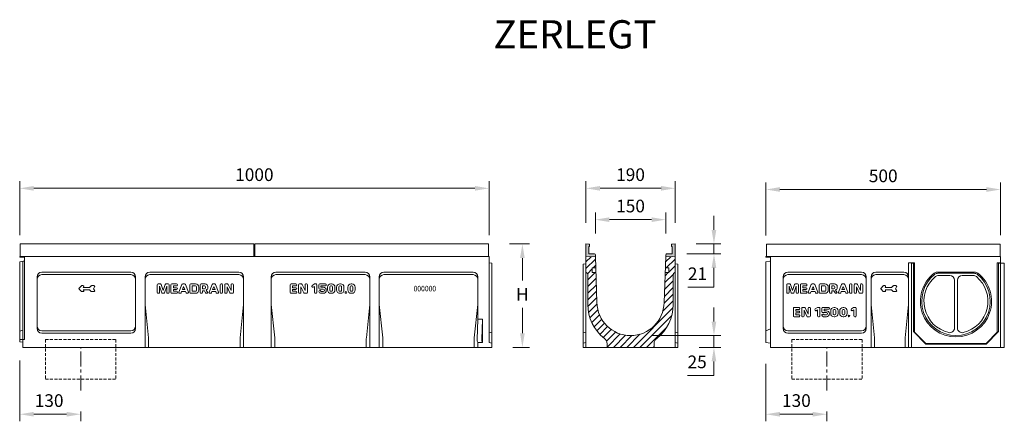
# Model space of a CAD drawing. Units: millimetres. Extents: x -4829 to 37475, y -7727 to 2201.
# Drawn here: x 32173 to 34271, y -7413 to -6558 of the extents above; entities that cross this region are included whole.
import ezdxf

# ---------------------------------------------------------------- set-up
doc = ezdxf.new("R2010")
doc.units = ezdxf.units.MM
doc.linetypes.add('CENTER', pattern=[50.8, 31.75, -6.35, 6.35, -6.35])
doc.linetypes.add('HIDDEN', pattern=[9.525, 6.35, -3.175])
doc.layers.add('Bemassung1', color=50, linetype='Continuous')
for name, color, linetype, lineweight in [('BEMS', 140, 'Continuous', 15), ('Mittellinie', 2, 'CENTER', 25), ('SICHTBAR', 7, 'Continuous', 0), ('Verdeckte Kante', 3, 'HIDDEN', 13)]:
    doc.layers.add(name, color=color, linetype=linetype, lineweight=lineweight)
doc.styles.add('Arial', font='arial.ttf')
doc.styles.add('Verdana', font='verdana.ttf')

msp = doc.modelspace()

# ---------------------------------------------------------------- hatches: boundary and pattern name
at = {"layer": 'SICHTBAR', "lineweight": 0}
for points in [[(33397.3, -7056.36), (33386.25, -7056.36, -0.4142136), (33385.25, -7055.36), (33385.25, -7041.96, -0.3851704), (33386.15, -7040.97, 0.3851704), (33387.05, -7039.97), (33387.05, -7036.96, 0.3888787), (33386.14, -7035.96), (33379.25, -7035.36), (33379.25, -7061.6), (33390.75, -7062.61), (33399.25, -7061.86), (33399.25, -7058.36, 0.4070792)], [(33569.25, -7035.36), (33562.37, -7035.96, 0.3888787), (33561.45, -7036.96), (33561.45, -7039.97, 0.3851704), (33562.35, -7040.97, -0.3851704), (33563.25, -7041.96), (33563.25, -7055.36, -0.4142136), (33562.25, -7056.36), (33551.21, -7056.36, 0.4070792), (33549.25, -7058.36), (33549.25, -7061.86), (33557.75, -7062.61), (33569.25, -7061.6)]]:
    msp.add_hatch(color=7, dxfattribs=at).paths.add_polyline_path(points)

# ---------------------------------------------------------------- linework, layer by layer
at = {"color": 7, "lineweight": 0}
for p, q in [((32810.26, -7129.65), (32810.26, -7122.15)), ((32812.05, -7120.36), (32824.19, -7120.36)), ((32812.05, -7131.43), (32819.55, -7131.43)), ((32814.55, -7124.29), (32824.19, -7124.29)), ((32814.55, -7127.51), (32814.55, -7124.29)), ((32814.55, -7127.51), (32814.55, -7124.29)), ((32814.55, -7127.51), (32819.55, -7127.51)), ((32825.98, -7122.51), (32825.98, -7122.15)), ((32810.26, -7136.79), (32810.26, -7136.43)), ((32812.05, -7134.65), (32812.76, -7134.65)), ((32813.84, -7140.36), (32819.55, -7140.36)), ((32815.86, -7136.43), (32819.55, -7136.43)), ((33882.16, -7179.65), (33882.16, -7172.16)), ((33883.95, -7170.37), (33896.09, -7170.37)), ((33886.45, -7174.3), (33896.09, -7174.3)), ((33886.45, -7177.51), (33886.45, -7174.3)), ((33886.45, -7177.51), (33886.45, -7174.3)), ((33897.88, -7172.51), (33897.88, -7172.16)), ((33882.16, -7186.8), (33882.16, -7186.44)), ((33883.95, -7181.44), (33891.45, -7181.44)), ((33883.95, -7184.65), (33884.66, -7184.65)), ((33885.73, -7190.37), (33891.45, -7190.37)), ((33886.45, -7177.51), (33891.45, -7177.51)), ((33887.76, -7186.44), (33891.45, -7186.44))]:
    msp.add_line(p, q, dxfattribs=at)
for centre, major_axis, start_param, end_param in [((32812.05, -7122.15), (1.26, 1.26), 0.7853982, 2.3561945), ((32812.05, -7129.65), (1.26, 1.26), 2.3561945, 3.9269908), ((32819.55, -7133.93), (-4.55, 4.55), 2.3561945, 5.4977871), ((32819.55, -7133.93), (-1.77, 1.77), 2.3561945, 5.4977871), ((32824.19, -7122.15), (-1.26, 1.26), 3.9269908, 5.4977871), ((32824.19, -7122.51), (-1.26, 1.26), 2.3561945, 3.9269908), ((32812.05, -7136.43), (1.26, 1.26), 0.7853982, 2.3561945), ((32813.84, -7136.79), (-2.53, 2.53), 0.7853982, 2.3561945), ((32812.76, -7136.43), (-1.26, 1.26), 4.4505896, 5.4977871), ((32815.86, -7134.65), (-1.26, 1.26), 1.3089969, 2.3561945), ((33883.95, -7172.16), (1.26, 1.26), 0.7853982, 2.3561945), ((33896.09, -7172.16), (-1.26, 1.26), 3.9269908, 5.4977871), ((33896.09, -7172.51), (-1.26, 1.26), 2.3561945, 3.9269908), ((33883.95, -7179.65), (1.26, 1.26), 2.3561945, 3.9269908), ((33883.95, -7186.44), (1.26, 1.26), 0.7853982, 2.3561945), ((33885.73, -7186.8), (-2.53, 2.53), 0.7853982, 2.3561945), ((33884.66, -7186.44), (-1.26, 1.26), 4.4505896, 5.4977871), ((33887.76, -7184.65), (-1.26, 1.26), 1.3089969, 2.3561945), ((33891.45, -7183.94), (-4.55, 4.55), 2.3561945, 5.4977871), ((33891.45, -7183.94), (-1.77, 1.77), 2.3561945, 5.4977871)]:
    msp.add_ellipse(centre, major_axis=major_axis, ratio=1, start_param=start_param, end_param=end_param, dxfattribs=at)
at = {"layer": 'Bemassung1', "color": 7, "lineweight": 0}
for p, q in [((32172.78, -7016.64), (32172.78, -6901.83)), ((33172.78, -7016.64), (33172.78, -6901.83)), ((33379.25, -6990.36), (33379.25, -6901.83)), ((33569.25, -6990.36), (33569.25, -6901.83)), ((32202.78, -6916.83), (33142.78, -6916.83)), ((33409.25, -6916.83), (33539.25, -6916.83)), ((33762.61, -7017.51), (33762.61, -6904.33)), ((33792.61, -6919.33), (34232.61, -6919.33)), ((34262.61, -7016.65), (34262.61, -6904.33)), ((33399.25, -7013.36), (33399.25, -6968.55)), ((33429.25, -6983.55), (33519.25, -6983.55)), ((33549.25, -7013.36), (33549.25, -6968.55)), ((33651.97, -7005.36), (33651.97, -6975.36)), ((33216.65, -7035.36), (33258.8, -7035.36)), ((33614.25, -7035.36), (33666.97, -7035.36)), ((33651.97, -7035.36), (33651.97, -7056.36)), ((33243.8, -7065.36), (33243.8, -7113.37)), ((33594.25, -7056.36), (33666.97, -7056.36)), ((33651.97, -7086.36), (33651.97, -7127.59)), ((33651.97, -7127.59), (33596.63, -7127.59)), ((33243.8, -7225.36), (33243.8, -7171.49)), ((33651.97, -7200.36), (33651.97, -7170.36)), ((33519.25, -7230.36), (33666.97, -7230.36)), ((33651.97, -7230.36), (33651.97, -7255.36)), ((33223.78, -7255.36), (33258.8, -7255.36)), ((33620.25, -7255.36), (33666.97, -7255.36)), ((32172.78, -7283.36), (32172.78, -7412.8)), ((33651.97, -7285.36), (33651.97, -7315.36)), ((33762.61, -7290.37), (33762.61, -7412.8)), ((33651.97, -7315.36), (33595.3, -7315.36)), ((32272.78, -7397.8), (32202.78, -7397.8)), ((32302.78, -7391.95), (32302.78, -7412.8)), ((33862.61, -7397.8), (33792.61, -7397.8)), ((33892.61, -7391.95), (33892.61, -7412.8))]:
    msp.add_line(p, q, dxfattribs=at)
for points in [[(32202.78, -6911.83), (32202.78, -6921.83), (32172.78, -6916.83)], [(33142.78, -6911.83), (33142.78, -6921.83), (33172.78, -6916.83)], [(33409.25, -6911.83), (33409.25, -6921.83), (33379.25, -6916.83)], [(33539.25, -6911.83), (33539.25, -6921.83), (33569.25, -6916.83)], [(33429.25, -6978.55), (33429.25, -6988.55), (33399.25, -6983.55)], [(33519.25, -6978.55), (33519.25, -6988.55), (33549.25, -6983.55)], [(33646.97, -7005.36), (33656.97, -7005.36), (33651.97, -7035.36)], [(33238.8, -7065.36), (33248.8, -7065.36), (33243.8, -7035.36)], [(33646.97, -7086.36), (33656.97, -7086.36), (33651.97, -7056.36)], [(33646.97, -7200.36), (33656.97, -7200.36), (33651.97, -7230.36)], [(33238.8, -7225.36), (33248.8, -7225.36), (33243.8, -7255.36)], [(33646.97, -7285.36), (33656.97, -7285.36), (33651.97, -7255.36)], [(32202.78, -7392.8), (32202.78, -7402.8), (32172.78, -7397.8)], [(32272.78, -7392.8), (32272.78, -7402.8), (32302.78, -7397.8)], [(33792.61, -7392.8), (33792.61, -7402.8), (33762.61, -7397.8)]]:
    msp.add_solid(points, dxfattribs=at)
at = {"layer": 'Mittellinie', "color": 7, "lineweight": 0}
for p, q in [((32302.78, -7346.95), (32302.78, -7255.36)), ((33892.61, -7346.95), (33892.61, -7255.37))]:
    msp.add_line(p, q, dxfattribs=at)
for points in [[(33792.61, -6914.33), (33792.61, -6924.33), (33762.61, -6919.33)], [(34232.61, -6914.33), (34232.61, -6924.33), (34262.61, -6919.33)], [(33862.61, -7392.8), (33862.61, -7402.8), (33892.61, -7397.8)]]:
    msp.add_solid(points, dxfattribs=at)
at = {"layer": 'SICHTBAR', "color": 7, "lineweight": 0}
for p, q in [((32173.92, -7061.64), (32173.92, -7035.36)), ((32173.92, -7035.36), (32671.65, -7035.36)), ((32671.65, -7061.64), (32671.65, -7035.36)), ((32673.92, -7061.64), (32673.92, -7035.36)), ((32673.92, -7035.36), (33171.65, -7035.36)), ((33171.65, -7061.64), (33171.65, -7035.36)), ((33379.25, -7035.36), (33386.14, -7035.96)), ((33379.25, -7035.36), (33379.25, -7255.36)), ((33385.25, -7041.96), (33385.25, -7055.36)), ((33387.05, -7039.97), (33387.05, -7036.96)), ((33561.45, -7039.97), (33561.45, -7036.96)), ((33569.25, -7035.36), (33562.37, -7035.96)), ((33563.25, -7041.96), (33563.25, -7055.36)), ((33569.25, -7035.36), (33569.25, -7255.36)), ((33763.74, -7061.65), (33763.74, -7035.37)), ((33763.74, -7035.37), (34261.47, -7035.37)), ((34261.47, -7061.65), (34261.47, -7035.37)), ((32172.78, -7061.64), (32172.78, -7063.36)), ((33172.78, -7061.64), (32172.78, -7061.64)), ((32181.78, -7063.36), (32172.78, -7063.36)), ((32182.78, -7064.36), (32182.78, -7070.76)), ((33172.78, -7061.64), (33172.78, -7077.36)), ((33379.25, -7061.6), (33390.75, -7062.61)), ((33390.21, -7062.56), (33379.25, -7073.52)), ((33399.45, -7067.46), (33379.25, -7087.66)), ((33386.25, -7056.36), (33397.3, -7056.36)), ((33399.25, -7061.86), (33390.75, -7062.61)), ((33399.25, -7058.36), (33399.25, -7061.86)), ((33399.25, -7061.86), (33402.71, -7160.06)), ((33549.25, -7061.86), (33545.79, -7160.06)), ((33560.08, -7062.4), (33548.84, -7073.64)), ((33549.25, -7058.36), (33549.25, -7061.86)), ((33549.25, -7061.86), (33557.75, -7062.61)), ((33569.25, -7067.37), (33550.26, -7086.36)), ((33562.25, -7056.36), (33551.21, -7056.36)), ((33569.25, -7061.6), (33557.75, -7062.61)), ((33762.61, -7061.65), (33762.61, -7063.37)), ((34262.61, -7061.65), (33762.61, -7061.65)), ((33771.61, -7063.37), (33762.61, -7063.37)), ((33772.61, -7064.37), (33772.61, -7255.37)), ((34262.61, -7061.65), (34262.61, -7075.37)), ((32181.96, -7071.74), (32172.78, -7073.36)), ((32172.78, -7243.36), (32172.78, -7073.36)), ((32179.78, -7255.36), (32179.78, -7072.13)), ((32182.78, -7070.76), (32182.78, -7238.36)), ((33178.78, -7076.36), (33172.78, -7075.36)), ((33172.78, -7077.36), (33172.78, -7245.36)), ((33178.78, -7255.36), (33178.78, -7076.36)), ((33373.25, -7078.36), (33379.25, -7077.36)), ((33373.25, -7255.36), (33373.25, -7078.36)), ((33392.75, -7088.3), (33382.47, -7098.58)), ((33392.75, -7086.36), (33399.68, -7086.36)), ((33392.75, -7096.36), (33392.75, -7086.36)), ((33399.93, -7081.12), (33394.7, -7086.36)), ((33555.75, -7086.36), (33548.83, -7086.36)), ((33569.25, -7081.51), (33555.75, -7095.01)), ((33555.75, -7096.36), (33555.75, -7086.36)), ((33575.25, -7078.36), (33569.25, -7077.36)), ((33575.25, -7255.36), (33575.25, -7078.36)), ((33771.78, -7071.75), (33762.61, -7073.37)), ((33762.61, -7245.37), (33762.61, -7073.37)), ((34072.61, -7076.37), (34066.61, -7075.37)), ((34066.61, -7075.37), (34066.61, -7255.37)), ((34079.61, -7075.37), (34066.61, -7075.37)), ((34072.61, -7076.37), (34072.61, -7255.37)), ((34076.81, -7076.37), (34072.61, -7076.37)), ((34079.61, -7075.37), (34076.81, -7076.37)), ((34076.81, -7221.98), (34076.81, -7076.37)), ((34079.61, -7223.37), (34079.61, -7075.37)), ((34255.61, -7223.37), (34255.61, -7075.37)), ((34255.61, -7075.37), (34262.61, -7075.37)), ((34255.61, -7075.37), (34258.4, -7076.37)), ((34258.4, -7221.98), (34258.4, -7076.37)), ((34258.4, -7076.37), (34270.61, -7076.37)), ((34270.61, -7076.37), (34262.61, -7075.37)), ((34262.61, -7076.37), (34262.61, -7255.37)), ((34270.61, -7255.37), (34270.61, -7076.37)), ((32209.78, -7215.36), (32209.78, -7105.36)), ((32219.78, -7095.36), (32409.78, -7095.36)), ((32409.78, -7100.6), (32219.78, -7100.6)), ((32419.78, -7105.36), (32419.78, -7215.36)), ((32439.78, -7105.36), (32439.78, -7255.36)), ((32449.78, -7095.36), (32639.78, -7095.36)), ((32639.78, -7100.6), (32449.78, -7100.6)), ((32649.78, -7105.36), (32649.78, -7255.36)), ((32708.78, -7105.36), (32708.78, -7255.36)), ((32908.78, -7095.36), (32718.78, -7095.36)), ((32908.78, -7100.6), (32718.78, -7100.6)), ((32918.78, -7105.36), (32918.78, -7255.36)), ((32938.78, -7105.36), (32938.78, -7255.36)), ((33138.78, -7095.36), (32948.78, -7095.36)), ((33138.78, -7100.6), (32948.78, -7100.6)), ((33148.78, -7105.36), (33148.78, -7195.36)), ((33379.25, -7095.36), (33382.38, -7098.48)), ((33398.84, -7096.36), (33383.25, -7111.94)), ((33383.25, -7100.6), (33383.25, -7164.36)), ((33400.9, -7108.45), (33383.25, -7126.09)), ((33392.75, -7096.36), (33399.86, -7096.36)), ((33565.51, -7099.4), (33547.29, -7117.61)), ((33554.4, -7096.36), (33547.81, -7102.96)), ((33555.75, -7096.36), (33548.65, -7096.36)), ((33565.25, -7100.6), (33565.25, -7164.36)), ((33569.25, -7095.36), (33566.13, -7098.48)), ((33799.61, -7215.37), (33799.61, -7105.37)), ((33809.61, -7095.37), (33966.61, -7095.37)), ((33966.61, -7100.61), (33809.61, -7100.61)), ((33976.61, -7105.37), (33976.61, -7215.37)), ((33986.61, -7105.37), (33986.61, -7255.37)), ((34056.61, -7095.37), (33996.61, -7095.37)), ((34056.61, -7100.61), (33996.61, -7100.61)), ((34127.3, -7095.37), (34167.61, -7095.37)), ((34128.87, -7097.68), (34167.61, -7097.68)), ((34130.55, -7102.38), (34154.39, -7102.38)), ((34207.91, -7095.37), (34167.61, -7095.37)), ((34206.34, -7097.68), (34167.61, -7097.68)), ((34204.66, -7102.38), (34180.82, -7102.38)), ((32299.55, -7129.22), (32304.19, -7124.58)), ((32299.55, -7131.5), (32304.19, -7136.15)), ((32305.46, -7124.05), (32307.48, -7124.05)), ((32307.86, -7127.98), (32308.74, -7127.1)), ((32307.86, -7127.98), (32321.71, -7127.98)), ((32321.71, -7127.98), (32325.11, -7124.58)), ((32326.37, -7124.05), (32330.91, -7124.05)), ((32332.46, -7126.73), (32330.29, -7130.48)), ((32332.46, -7133.99), (32330.29, -7130.48)), ((32466, -7138.58), (32466, -7122.15)), ((32467.78, -7120.36), (32472.56, -7120.36)), ((32471, -7125.36), (32475.59, -7139.14)), ((32471, -7138.58), (32471, -7125.36)), ((32474.25, -7121.58), (32478.5, -7134.31)), ((32482.74, -7121.58), (32478.5, -7134.31)), ((32486, -7125.36), (32481.4, -7139.14)), ((32489.21, -7120.36), (32484.43, -7120.36)), ((32486, -7138.58), (32486, -7125.36)), ((32491, -7138.58), (32491, -7122.15)), ((32495.14, -7138.58), (32495.14, -7122.15)), ((32496.92, -7120.36), (32507.21, -7120.36)), ((32500.14, -7128.58), (32500.14, -7124.65)), ((32500.14, -7124.65), (32507.21, -7124.65)), ((32500.14, -7128.58), (32507.21, -7128.58)), ((32500.14, -7136.08), (32500.14, -7132.15)), ((32500.14, -7132.15), (32507.21, -7132.15)), ((32509, -7122.86), (32509, -7122.15)), ((32511.95, -7137.92), (32518.41, -7121.49)), ((32519.45, -7132.5), (32522.07, -7125.85)), ((32519.45, -7132.5), (32524.68, -7132.5)), ((32520.07, -7120.36), (32524.06, -7120.36)), ((32522.07, -7125.85), (32524.68, -7132.5)), ((32525.73, -7121.49), (32532.18, -7137.92)), ((32535.28, -7138.58), (32535.28, -7122.15)), ((32537.07, -7120.36), (32547.42, -7120.36)), ((32540.28, -7136.08), (32540.28, -7124.65)), ((32540.28, -7124.65), (32547.42, -7124.65)), ((32549.57, -7133.93), (32549.57, -7126.79)), ((32554.57, -7133.22), (32554.57, -7127.5)), ((32557.42, -7138.58), (32557.42, -7122.15)), ((32559.21, -7120.36), (32567.92, -7120.36)), ((32562.42, -7131.08), (32562.42, -7124.65)), ((32562.42, -7124.65), (32566.5, -7124.65)), ((32562.42, -7131.08), (32566.5, -7131.08)), ((32568.64, -7128.93), (32568.64, -7126.79)), ((32573.64, -7128.22), (32573.64, -7126.08)), ((32576.24, -7137.92), (32582.69, -7121.49)), ((32583.74, -7132.5), (32586.35, -7125.85)), ((32583.74, -7132.5), (32588.97, -7132.5)), ((32584.36, -7120.36), (32588.35, -7120.36)), ((32586.35, -7125.85), (32588.97, -7132.5)), ((32590.01, -7121.49), (32596.47, -7137.92)), ((32599.92, -7138.58), (32599.92, -7122.15)), ((32601.71, -7120.36), (32603.14, -7120.36)), ((32604.92, -7138.58), (32604.92, -7122.15)), ((32609.57, -7138.58), (32609.57, -7122.15)), ((32611.35, -7120.36), (32615.42, -7120.36)), ((32614.57, -7138.58), (32614.57, -7126.24)), ((32620.67, -7139.33), (32614.57, -7126.24)), ((32623.14, -7134.48), (32617.04, -7121.39)), ((32623.14, -7134.48), (32623.14, -7122.15)), ((32624.92, -7120.36), (32626.35, -7120.36)), ((32628.14, -7138.58), (32628.14, -7122.15)), ((32749.3, -7138.58), (32749.3, -7122.15)), ((32751.08, -7120.36), (32761.37, -7120.36)), ((32754.3, -7128.58), (32754.3, -7124.65)), ((32754.3, -7124.65), (32761.37, -7124.65)), ((32754.3, -7128.58), (32761.37, -7128.58)), ((32754.3, -7136.08), (32754.3, -7132.15)), ((32754.3, -7132.15), (32761.37, -7132.15)), ((32763.15, -7122.86), (32763.15, -7122.15)), ((32767.1, -7138.58), (32767.1, -7122.15)), ((32768.89, -7120.36), (32772.95, -7120.36)), ((32772.1, -7138.58), (32772.1, -7126.24)), ((32778.2, -7139.33), (32772.1, -7126.24)), ((32780.67, -7134.48), (32774.57, -7121.39)), ((32780.67, -7134.48), (32780.67, -7122.15)), ((32782.46, -7120.36), (32783.89, -7120.36)), ((32785.67, -7138.58), (32785.67, -7122.15)), ((32795.45, -7126.13), (32795.85, -7126.73)), ((32795.95, -7123.66), (32800.44, -7120.66)), ((32798.33, -7127.22), (32800.89, -7125.51)), ((32800.89, -7138.58), (32800.89, -7125.51)), ((32801.43, -7120.36), (32804.11, -7120.36)), ((32805.89, -7138.58), (32805.89, -7122.15)), ((32828.75, -7133.22), (32828.75, -7127.5)), ((32833.75, -7133.93), (32833.75, -7126.79)), ((32835.89, -7120.36), (32837.32, -7120.36)), ((32835.89, -7124.65), (32837.32, -7124.65)), ((32839.46, -7133.93), (32839.46, -7126.79)), ((32844.46, -7133.22), (32844.46, -7127.5)), ((32848.04, -7133.22), (32848.04, -7127.5)), ((32853.04, -7133.93), (32853.04, -7126.79)), ((32855.18, -7120.36), (32856.61, -7120.36)), ((32855.18, -7124.65), (32856.61, -7124.65)), ((32858.75, -7133.93), (32858.75, -7126.79)), ((32863.75, -7133.22), (32863.75, -7127.5)), ((32871.81, -7133.22), (32871.81, -7127.5)), ((32876.81, -7133.93), (32876.81, -7126.79)), ((32878.95, -7120.36), (32880.38, -7120.36)), ((32878.95, -7124.65), (32880.38, -7124.65)), ((32882.53, -7133.93), (32882.53, -7126.79)), ((32887.53, -7133.22), (32887.53, -7127.5)), ((33401.38, -7122.11), (33383.25, -7140.23)), ((33565.25, -7127.93), (33546.26, -7146.93)), ((33565.25, -7113.79), (33546.77, -7132.27)), ((33807.03, -7138.58), (33807.03, -7122.15)), ((33808.82, -7120.37), (33813.6, -7120.37)), ((33812.03, -7125.37), (33816.63, -7139.15)), ((33812.03, -7138.58), (33812.03, -7125.37)), ((33815.29, -7121.59), (33819.53, -7134.32)), ((33823.78, -7121.59), (33819.53, -7134.32)), ((33827.03, -7125.37), (33822.44, -7139.15)), ((33830.25, -7120.37), (33825.47, -7120.37)), ((33827.03, -7138.58), (33827.03, -7125.37)), ((33832.03, -7138.58), (33832.03, -7122.15)), ((33836.18, -7138.58), (33836.18, -7122.15)), ((33837.96, -7120.37), (33848.25, -7120.37)), ((33841.18, -7128.58), (33841.18, -7124.65)), ((33841.18, -7124.65), (33848.25, -7124.65)), ((33841.18, -7128.58), (33848.25, -7128.58)), ((33841.18, -7136.08), (33841.18, -7132.15)), ((33841.18, -7132.15), (33848.25, -7132.15)), ((33850.03, -7122.87), (33850.03, -7122.15)), ((33852.99, -7137.93), (33859.45, -7121.5)), ((33860.49, -7132.51), (33863.11, -7125.86)), ((33860.49, -7132.51), (33865.72, -7132.51)), ((33861.11, -7120.37), (33865.1, -7120.37)), ((33863.11, -7125.86), (33865.72, -7132.51)), ((33866.77, -7121.5), (33873.22, -7137.93)), ((33876.32, -7138.58), (33876.32, -7122.15)), ((33878.11, -7120.37), (33888.46, -7120.37)), ((33881.32, -7136.08), (33881.32, -7124.65)), ((33881.32, -7124.65), (33888.46, -7124.65)), ((33890.61, -7133.94), (33890.61, -7126.8)), ((33895.61, -7133.22), (33895.61, -7127.51)), ((33898.46, -7138.58), (33898.46, -7122.15)), ((33900.25, -7120.37), (33908.96, -7120.37)), ((33903.46, -7131.08), (33903.46, -7124.65)), ((33903.46, -7124.65), (33907.53, -7124.65)), ((33903.46, -7131.08), (33907.53, -7131.08)), ((33909.68, -7128.94), (33909.68, -7126.8)), ((33914.68, -7128.22), (33914.68, -7126.08)), ((33917.28, -7137.93), (33923.73, -7121.5)), ((33924.78, -7132.51), (33927.39, -7125.86)), ((33924.78, -7132.51), (33930, -7132.51)), ((33925.39, -7120.37), (33929.39, -7120.37)), ((33927.39, -7125.86), (33930, -7132.51)), ((33931.05, -7121.5), (33937.5, -7137.93)), ((33940.96, -7138.58), (33940.96, -7122.15)), ((33942.75, -7120.37), (33944.18, -7120.37)), ((33945.96, -7138.58), (33945.96, -7122.15)), ((33950.61, -7138.58), (33950.61, -7122.15)), ((33952.39, -7120.37), (33956.46, -7120.37)), ((33955.61, -7138.58), (33955.61, -7126.25)), ((33961.71, -7139.34), (33955.61, -7126.25)), ((33964.18, -7134.49), (33958.07, -7121.4)), ((33964.18, -7134.49), (33964.18, -7122.15)), ((33965.96, -7120.37), (33967.39, -7120.37)), ((33969.18, -7138.58), (33969.18, -7122.15)), ((34008.13, -7129.23), (34012.77, -7124.58)), ((34008.13, -7131.51), (34012.77, -7136.15)), ((34014.03, -7124.06), (34016.05, -7124.06)), ((34016.44, -7127.99), (34017.32, -7127.11)), ((34016.44, -7127.99), (34030.28, -7127.99)), ((34030.28, -7127.99), (34033.69, -7124.58)), ((34034.95, -7124.06), (34039.49, -7124.06)), ((34041.03, -7126.74), (34038.87, -7130.49)), ((34041.03, -7134), (34038.87, -7130.49)), ((34164.39, -7214.14), (34164.39, -7112.38)), ((34170.82, -7214.14), (34170.82, -7112.38)), ((32305.46, -7136.67), (32307.48, -7136.67)), ((32307.86, -7132.74), (32308.74, -7133.62)), ((32307.86, -7132.74), (32321.71, -7132.74)), ((32321.71, -7132.74), (32325.11, -7136.15)), ((32326.37, -7136.67), (32330.91, -7136.67)), ((32467.78, -7140.36), (32469.21, -7140.36)), ((32477.28, -7140.36), (32479.71, -7140.36)), ((32489.21, -7140.36), (32487.78, -7140.36)), ((32496.92, -7140.36), (32507.21, -7140.36)), ((32500.14, -7136.08), (32507.21, -7136.08)), ((32509, -7138.58), (32509, -7137.86)), ((32513.62, -7140.36), (32515.15, -7140.36)), ((32516.81, -7139.23), (32517.77, -7136.79)), ((32517.77, -7136.79), (32526.36, -7136.79)), ((32526.36, -7136.79), (32527.32, -7139.23)), ((32528.98, -7140.36), (32530.52, -7140.36)), ((32537.07, -7140.36), (32547.42, -7140.36)), ((32540.28, -7136.08), (32547.42, -7136.08)), ((32559.21, -7140.36), (32560.64, -7140.36)), ((32562.42, -7135.36), (32566.37, -7135.36)), ((32562.42, -7138.58), (32562.42, -7135.36)), ((32566.37, -7135.36), (32568.98, -7139.53)), ((32570.23, -7133.45), (32572.85, -7137.63)), ((32570.49, -7140.36), (32571.34, -7140.36)), ((32577.9, -7140.36), (32579.44, -7140.36)), ((32581.1, -7139.23), (32582.06, -7136.79)), ((32582.06, -7136.79), (32590.65, -7136.79)), ((32590.65, -7136.79), (32591.61, -7139.23)), ((32593.27, -7140.36), (32594.8, -7140.36)), ((32601.71, -7140.36), (32603.14, -7140.36)), ((32611.35, -7140.36), (32612.78, -7140.36)), ((32622.29, -7140.36), (32626.35, -7140.36)), ((32751.08, -7140.36), (32761.37, -7140.36)), ((32754.3, -7136.08), (32761.37, -7136.08)), ((32763.15, -7138.58), (32763.15, -7137.86)), ((32768.89, -7140.36), (32770.31, -7140.36)), ((32779.82, -7140.36), (32783.89, -7140.36)), ((32802.68, -7140.36), (32804.11, -7140.36)), ((32835.89, -7136.08), (32837.32, -7136.08)), ((32835.89, -7140.36), (32837.32, -7140.36)), ((32855.18, -7136.08), (32856.61, -7136.08)), ((32855.18, -7140.36), (32856.61, -7140.36)), ((32878.95, -7136.08), (32880.38, -7136.08)), ((32878.95, -7140.36), (32880.38, -7140.36)), ((33401.86, -7135.77), (33383.25, -7154.37)), ((33402.34, -7149.43), (33383.35, -7168.42)), ((33565.25, -7142.08), (33545.75, -7161.58)), ((33808.82, -7140.37), (33810.25, -7140.37)), ((33818.32, -7140.37), (33820.75, -7140.37)), ((33830.25, -7140.37), (33828.82, -7140.37)), ((33837.96, -7140.37), (33848.25, -7140.37)), ((33841.18, -7136.08), (33848.25, -7136.08)), ((33850.03, -7138.58), (33850.03, -7137.87)), ((33854.65, -7140.37), (33856.19, -7140.37)), ((33857.85, -7139.24), (33858.81, -7136.8)), ((33858.81, -7136.8), (33867.4, -7136.8)), ((33867.4, -7136.8), (33868.36, -7139.24)), ((33870.02, -7140.37), (33871.56, -7140.37)), ((33878.11, -7140.37), (33888.46, -7140.37)), ((33881.32, -7136.08), (33888.46, -7136.08)), ((33900.25, -7140.37), (33901.68, -7140.37)), ((33903.46, -7135.37), (33907.41, -7135.37)), ((33903.46, -7138.58), (33903.46, -7135.37)), ((33907.41, -7135.37), (33910.02, -7139.53)), ((33911.27, -7133.45), (33913.89, -7137.63)), ((33911.53, -7140.37), (33912.38, -7140.37)), ((33918.94, -7140.37), (33920.48, -7140.37)), ((33922.14, -7139.24), (33923.1, -7136.8)), ((33923.1, -7136.8), (33931.69, -7136.8)), ((33931.69, -7136.8), (33932.65, -7139.24)), ((33934.31, -7140.37), (33935.84, -7140.37)), ((33942.75, -7140.37), (33944.18, -7140.37)), ((33952.39, -7140.37), (33953.82, -7140.37)), ((33963.33, -7140.37), (33967.39, -7140.37)), ((34014.03, -7136.68), (34016.05, -7136.68)), ((34016.44, -7132.75), (34017.32, -7133.63)), ((34016.44, -7132.75), (34030.28, -7132.75)), ((34030.28, -7132.75), (34033.69, -7136.15)), ((34034.95, -7136.68), (34039.49, -7136.68)), ((32447.2, -7235.47), (32439.78, -7164.36)), ((32649.78, -7164.36), (32642.37, -7235.47)), ((32716.2, -7235.47), (32708.78, -7164.36)), ((32918.78, -7164.36), (32911.37, -7235.47)), ((32946.2, -7235.47), (32938.78, -7164.36)), ((33148.78, -7164.36), (33141.37, -7235.47)), ((33402.83, -7163.08), (33384.81, -7181.1)), ((33565.04, -7170.57), (33480.25, -7255.36)), ((33565.25, -7156.22), (33543.07, -7178.4)), ((33821.19, -7188.58), (33821.19, -7172.15)), ((33822.98, -7170.37), (33833.27, -7170.37)), ((33835.05, -7172.87), (33835.05, -7172.15)), ((33839, -7188.58), (33839, -7172.15)), ((33840.78, -7170.37), (33844.85, -7170.37)), ((33852.57, -7184.49), (33846.47, -7171.4)), ((33852.57, -7184.49), (33852.57, -7172.15)), ((33854.36, -7170.37), (33855.78, -7170.37)), ((33857.57, -7188.58), (33857.57, -7172.15)), ((33867.85, -7173.66), (33872.34, -7170.67)), ((33873.33, -7170.37), (33876.01, -7170.37)), ((33877.79, -7188.58), (33877.79, -7172.15)), ((33907.79, -7170.37), (33909.22, -7170.37)), ((33927.08, -7170.37), (33928.51, -7170.37)), ((33945.07, -7173.66), (33949.57, -7170.67)), ((33950.56, -7170.37), (33953.23, -7170.37)), ((33955.02, -7188.58), (33955.02, -7172.15)), ((33986.61, -7164.37), (33994.02, -7235.47)), ((34066.61, -7164.37), (34059.19, -7235.47)), ((33148.78, -7195.36), (33147.16, -7238.82)), ((33158.78, -7195.36), (33148.78, -7195.36)), ((33158.78, -7195.36), (33157.16, -7238.82)), ((33158.78, -7245.36), (33158.78, -7195.36)), ((33404.65, -7175.4), (33387.67, -7192.38)), ((33408.11, -7186.09), (33391.65, -7202.54)), ((33412.83, -7195.51), (33396.57, -7211.76)), ((33562.27, -7187.49), (33494.4, -7255.36)), ((33822.98, -7190.37), (33833.27, -7190.37)), ((33826.19, -7178.58), (33826.19, -7174.65)), ((33826.19, -7174.65), (33833.27, -7174.65)), ((33826.19, -7178.58), (33833.27, -7178.58)), ((33826.19, -7186.08), (33826.19, -7182.15)), ((33826.19, -7182.15), (33833.27, -7182.15)), ((33826.19, -7186.08), (33833.27, -7186.08)), ((33835.05, -7188.58), (33835.05, -7187.87)), ((33840.78, -7190.37), (33842.21, -7190.37)), ((33844, -7188.58), (33844, -7176.25)), ((33850.1, -7189.34), (33844, -7176.25)), ((33851.72, -7190.37), (33855.78, -7190.37)), ((33867.35, -7176.14), (33867.75, -7176.73)), ((33870.23, -7177.23), (33872.79, -7175.52)), ((33872.79, -7188.58), (33872.79, -7175.52)), ((33874.58, -7190.37), (33876.01, -7190.37)), ((33900.65, -7183.22), (33900.65, -7177.51)), ((33905.65, -7183.94), (33905.65, -7176.8)), ((33907.79, -7174.65), (33909.22, -7174.65)), ((33907.79, -7186.08), (33909.22, -7186.08)), ((33907.79, -7190.37), (33909.22, -7190.37)), ((33911.36, -7183.94), (33911.36, -7176.8)), ((33916.36, -7183.22), (33916.36, -7177.51)), ((33919.93, -7183.22), (33919.93, -7177.51)), ((33924.93, -7183.94), (33924.93, -7176.8)), ((33927.08, -7174.65), (33928.51, -7174.65)), ((33927.08, -7186.08), (33928.51, -7186.08)), ((33927.08, -7190.37), (33928.51, -7190.37)), ((33930.65, -7183.94), (33930.65, -7176.8)), ((33935.65, -7183.22), (33935.65, -7177.51)), ((33944.58, -7176.14), (33944.97, -7176.73)), ((33947.45, -7177.23), (33950.02, -7175.52)), ((33950.02, -7188.58), (33950.02, -7175.52)), ((33951.8, -7190.37), (33953.23, -7190.37)), ((33418.64, -7203.83), (33402.35, -7220.13)), ((33425.47, -7211.15), (33408.92, -7227.7)), ((33551.61, -7212.29), (33508.54, -7255.36)), ((33772.61, -7215.7), (33762.61, -7220.37)), ((32179.78, -7219.1), (32172.78, -7220.95)), ((32409.78, -7220.12), (32219.78, -7220.12)), ((32219.78, -7225.36), (32409.78, -7225.36)), ((32447.28, -7255.36), (32447.28, -7237.02)), ((32642.29, -7255.36), (32642.29, -7237.02)), ((32716.28, -7255.36), (32716.28, -7237.02)), ((32911.29, -7255.36), (32911.29, -7237.02)), ((32946.28, -7255.36), (32946.28, -7237.02)), ((33141.29, -7255.36), (33141.29, -7237.02)), ((33178.78, -7222.98), (33172.78, -7224.36)), ((33373.25, -7224.36), (33379.25, -7222.98)), ((33433.29, -7217.47), (33416.27, -7234.49)), ((33442.15, -7222.75), (33422.94, -7241.96)), ((33452.18, -7226.87), (33424.25, -7254.79)), ((33463.62, -7229.57), (33437.83, -7255.36)), ((33477.02, -7230.31), (33451.97, -7255.36)), ((33493.85, -7227.63), (33466.11, -7255.36)), ((33575.25, -7224.36), (33569.25, -7222.98)), ((33966.61, -7220.13), (33809.61, -7220.13)), ((33809.61, -7225.37), (33966.61, -7225.37)), ((33994.1, -7255.37), (33994.1, -7237.03)), ((34059.11, -7255.37), (34059.11, -7237.03)), ((34076.81, -7221.98), (34079.61, -7223.37)), ((34076.81, -7221.98), (34103.19, -7248.37)), ((34079.61, -7223.37), (34103.61, -7247.37)), ((34255.61, -7223.37), (34231.61, -7247.37)), ((34258.4, -7221.98), (34232.02, -7248.37)), ((34258.4, -7221.98), (34255.61, -7223.37)), ((32172.78, -7238.36), (32182.78, -7238.36)), ((32172.78, -7243.36), (32179.78, -7244.36)), ((32179.78, -7255.36), (33178.78, -7255.36)), ((33158.78, -7245.36), (33148.78, -7245.36)), ((33148.78, -7245.36), (33148.78, -7255.36)), ((33178.78, -7246.36), (33172.78, -7245.36)), ((33373.25, -7246.36), (33379.25, -7245.36)), ((33373.25, -7255.36), (33474.25, -7255.36)), ((33424.25, -7248.09), (33424.25, -7255.36)), ((33575.25, -7255.36), (33474.25, -7255.36)), ((33524.25, -7253.79), (33522.68, -7255.36)), ((33524.25, -7248.09), (33524.25, -7255.36)), ((33575.25, -7246.36), (33569.25, -7245.36)), ((33762.61, -7245.37), (33772.61, -7246.24)), ((33772.61, -7255.37), (34270.61, -7255.37)), ((34024.85, -7255.37), (34268.61, -7255.37)), ((34103.61, -7247.37), (34103.19, -7248.37)), ((34232.02, -7248.37), (34103.19, -7248.37)), ((34231.61, -7247.37), (34103.61, -7247.37)), ((34231.61, -7247.37), (34232.02, -7248.37))]:
    msp.add_line(p, q, dxfattribs=at)
for centre in [(32867.68, -7138.57), (33939.58, -7188.58)]:
    msp.add_circle(centre, 1.79, dxfattribs=at)
for centre, radius, start, end in [((33386.25, -7041.96), 1, 95.73917, 180), ((33386.05, -7036.96), 1, 0, 85), ((33386.05, -7039.97), 1, 275.73917, 0), ((33562.45, -7036.96), 1, 95, 180), ((33562.45, -7039.97), 1, 180, 264.26083), ((33562.25, -7041.96), 1, 0, 84.26083), ((32181.78, -7064.36), 1, 0, 90), ((33386.25, -7055.36), 1, 180, 270), ((33397.25, -7058.36), 2, 0, 89), ((33551.25, -7058.36), 2, 91, 180), ((33562.25, -7055.36), 1, 270, 0), ((33771.61, -7064.37), 1, 0, 90), ((32181.78, -7070.76), 1, 280, 0), ((33771.61, -7070.77), 1, 280, 0), ((32219.78, -7105.36), 10, 90, 180), ((32219.78, -7110.6), 10, 90, 180), ((32409.78, -7105.36), 10, 0, 90), ((32409.78, -7110.6), 10, 0, 90), ((32449.78, -7105.36), 10, 90, 180), ((32449.78, -7110.6), 10, 90, 180), ((32639.78, -7105.36), 10, 0, 90), ((32639.78, -7110.6), 10, 0, 90), ((32718.78, -7105.36), 10, 90, 180), ((32718.78, -7110.6), 10, 90, 180), ((32908.78, -7105.36), 10, 0, 90), ((32908.78, -7110.6), 10, 0, 90), ((32948.78, -7105.36), 10, 90, 180), ((32948.78, -7110.6), 10, 90, 180), ((33138.78, -7105.36), 10, 0, 90), ((33138.78, -7110.6), 10, 0, 90), ((33380.25, -7100.6), 3, 0, 45), ((33568.25, -7100.6), 3, 135, 180), ((33809.61, -7105.37), 10, 90, 180), ((33809.61, -7110.61), 10, 90, 180), ((33966.61, -7105.37), 10, 0, 90), ((33966.61, -7110.61), 10, 0, 90), ((33996.61, -7105.37), 10, 90, 180), ((33996.61, -7110.61), 10, 90, 180), ((34056.61, -7105.37), 10, 0, 90), ((34056.61, -7110.61), 10, 0, 90), ((34167.61, -7157.37), 75.79, 127.77678, 270), ((34167.61, -7157.37), 73, 127.94082, 270), ((34167.61, -7157.37), 68.29, 129.47867, 256.89425), ((34127.3, -7105.37), 10, 90, 127.77678), ((34128.87, -7107.68), 10, 90, 127.94082), ((34130.55, -7112.38), 10, 90, 129.47867), ((34154.39, -7112.38), 10, 0, 90), ((34167.61, -7157.37), 75.79, 270, 52.22322), ((34167.61, -7157.37), 73, 270, 52.05918), ((34180.82, -7112.38), 10, 90, 180), ((34167.61, -7157.37), 68.29, 283.10575, 50.52133), ((34204.66, -7112.38), 10, 50.52133, 90), ((34206.34, -7107.68), 10, 52.05918, 90), ((34207.91, -7105.37), 10, 52.22322, 90), ((32300.53, -7130.36), 1.51, 130.76154, 229.23846), ((32305.46, -7125.84), 1.79, 90, 135), ((32307.48, -7125.84), 1.79, 315, 90), ((32326.37, -7125.84), 1.79, 90, 135), ((32330.91, -7125.84), 1.79, 330, 90), ((32467.78, -7122.15), 1.79, 90, 180), ((32472.56, -7122.15), 1.79, 18.43495, 90), ((32484.43, -7122.15), 1.79, 90, 161.56505), ((32489.21, -7122.15), 1.79, 0, 90), ((32496.92, -7122.15), 1.79, 90, 180), ((32507.21, -7122.15), 1.79, 0, 90), ((32507.21, -7122.86), 1.79, 270, 0), ((32507.21, -7130.36), 1.79, 0, 90), ((32507.21, -7130.36), 1.79, 270, 0), ((32520.07, -7122.15), 1.79, 90, 158.55226), ((32524.06, -7122.15), 1.79, 21.44774, 90), ((32537.07, -7122.15), 1.79, 90, 180), ((32547.42, -7127.5), 7.14, 0, 90), ((32547.42, -7126.79), 2.14, 0, 90), ((32559.21, -7122.15), 1.79, 90, 180), ((32566.5, -7126.79), 2.14, 0, 90), ((32566.5, -7128.93), 2.14, 270, 0), ((32567.92, -7126.08), 5.71, 0, 90), ((32567.92, -7128.22), 5.71, 293.76657, 0), ((32584.36, -7122.15), 1.79, 90, 158.55226), ((32588.35, -7122.15), 1.79, 21.44774, 90), ((32601.71, -7122.15), 1.79, 90, 180), ((32603.14, -7122.15), 1.79, 0, 90), ((32611.35, -7122.15), 1.79, 90, 180), ((32615.42, -7122.15), 1.79, 25, 90), ((32624.92, -7122.15), 1.79, 90, 180), ((32626.35, -7122.15), 1.79, 0, 90), ((32751.08, -7122.15), 1.79, 90, 180), ((32761.37, -7122.15), 1.79, 0, 90), ((32761.37, -7122.86), 1.79, 270, 0), ((32761.37, -7130.36), 1.79, 0, 90), ((32761.37, -7130.36), 1.79, 270, 0), ((32768.89, -7122.15), 1.79, 90, 180), ((32772.95, -7122.15), 1.79, 25, 90), ((32782.46, -7122.15), 1.79, 90, 180), ((32783.89, -7122.15), 1.79, 0, 90), ((32796.94, -7125.14), 1.79, 123.69007, 213.69007), ((32797.34, -7125.74), 1.79, 213.69007, 303.69007), ((32801.43, -7122.15), 1.79, 90, 123.69007), ((32804.11, -7122.15), 1.79, 0, 90), ((32835.89, -7127.5), 7.14, 90, 180), ((32835.89, -7126.79), 2.14, 90, 180), ((32837.32, -7127.5), 7.14, 0, 90), ((32837.32, -7126.79), 2.14, 0, 90), ((32855.18, -7127.5), 7.14, 90, 180), ((32855.18, -7126.79), 2.14, 90, 180), ((32856.61, -7127.5), 7.14, 0, 90), ((32856.61, -7126.79), 2.14, 0, 90), ((32878.95, -7127.5), 7.14, 90, 180), ((32878.95, -7126.79), 2.14, 90, 180), ((32880.38, -7127.5), 7.14, 0, 90), ((32880.38, -7126.79), 2.14, 0, 90), ((33808.82, -7122.15), 1.79, 90, 180), ((33813.6, -7122.15), 1.79, 18.43495, 90), ((33825.47, -7122.15), 1.79, 90, 161.56505), ((33830.25, -7122.15), 1.79, 0, 90), ((33837.96, -7122.15), 1.79, 90, 180), ((33848.25, -7122.15), 1.79, 0, 90), ((33848.25, -7122.87), 1.79, 270, 0), ((33848.25, -7130.37), 1.79, 0, 90), ((33848.25, -7130.37), 1.79, 270, 0), ((33861.11, -7122.15), 1.79, 90, 158.55226), ((33865.1, -7122.15), 1.79, 21.44774, 90), ((33878.11, -7122.15), 1.79, 90, 180), ((33888.46, -7127.51), 7.14, 0, 90), ((33888.46, -7126.8), 2.14, 0, 90), ((33900.25, -7122.15), 1.79, 90, 180), ((33907.53, -7126.8), 2.14, 0, 90), ((33907.53, -7128.94), 2.14, 270, 0), ((33908.96, -7126.08), 5.71, 0, 90), ((33908.96, -7128.22), 5.71, 293.76657, 0), ((33925.39, -7122.15), 1.79, 90, 158.55226), ((33929.39, -7122.15), 1.79, 21.44774, 90), ((33942.75, -7122.15), 1.79, 90, 180), ((33944.18, -7122.15), 1.79, 0, 90), ((33952.39, -7122.15), 1.79, 90, 180), ((33956.46, -7122.15), 1.79, 25, 90), ((33965.96, -7122.15), 1.79, 90, 180), ((33967.39, -7122.15), 1.79, 0, 90), ((34009.11, -7130.37), 1.51, 130.76154, 229.23846), ((34014.03, -7125.85), 1.79, 90, 135), ((34016.05, -7125.85), 1.79, 315, 90), ((34034.95, -7125.85), 1.79, 90, 135), ((34039.49, -7125.85), 1.79, 330, 90), ((32305.46, -7134.88), 1.79, 225, 270), ((32307.48, -7134.88), 1.79, 270, 45), ((32326.37, -7134.88), 1.79, 225, 270), ((32330.91, -7134.88), 1.79, 270, 30), ((32467.78, -7138.58), 1.79, 180, 270), ((32469.21, -7138.58), 1.79, 270, 0), ((32477.28, -7138.58), 1.79, 198.43495, 270), ((32479.71, -7138.58), 1.79, 270, 341.56505), ((32487.78, -7138.58), 1.79, 180, 270), ((32489.21, -7138.58), 1.79, 270, 0), ((32496.92, -7138.58), 1.79, 180, 270), ((32507.21, -7137.86), 1.79, 0, 90), ((32507.21, -7138.58), 1.79, 270, 0), ((32513.62, -7138.58), 1.79, 158.55226, 270), ((32515.15, -7138.58), 1.79, 270, 338.55226), ((32528.98, -7138.58), 1.79, 201.44774, 270), ((32530.52, -7138.58), 1.79, 270, 21.44774), ((32537.07, -7138.58), 1.79, 180, 270), ((32547.42, -7133.22), 7.14, 270, 0), ((32547.42, -7133.93), 2.14, 270, 0), ((32559.21, -7138.58), 1.79, 180, 270), ((32560.64, -7138.58), 1.79, 270, 0), ((32570.49, -7138.58), 1.79, 212.11969, 270), ((32571.34, -7138.58), 1.79, 270, 32.11969), ((32577.9, -7138.58), 1.79, 158.55226, 270), ((32579.44, -7138.58), 1.79, 270, 338.55226), ((32593.27, -7138.58), 1.79, 201.44774, 270), ((32594.8, -7138.58), 1.79, 270, 21.44774), ((32601.71, -7138.58), 1.79, 180, 270), ((32603.14, -7138.58), 1.79, 270, 0), ((32611.35, -7138.58), 1.79, 180, 270), ((32612.78, -7138.58), 1.79, 270, 0), ((32622.29, -7138.58), 1.79, 205, 270), ((32626.35, -7138.58), 1.79, 270, 0), ((32751.08, -7138.58), 1.79, 180, 270), ((32761.37, -7137.86), 1.79, 0, 90), ((32761.37, -7138.58), 1.79, 270, 0), ((32768.89, -7138.58), 1.79, 180, 270), ((32770.31, -7138.58), 1.79, 270, 0), ((32779.82, -7138.58), 1.79, 205, 270), ((32783.89, -7138.58), 1.79, 270, 0), ((32802.68, -7138.58), 1.79, 180, 270), ((32804.11, -7138.58), 1.79, 270, 0), ((32835.89, -7133.22), 7.14, 180, 270), ((32835.89, -7133.93), 2.14, 180, 270), ((32837.32, -7133.22), 7.14, 270, 0), ((32837.32, -7133.93), 2.14, 270, 0), ((32855.18, -7133.22), 7.14, 180, 270), ((32855.18, -7133.93), 2.14, 180, 270), ((32856.61, -7133.22), 7.14, 270, 0), ((32856.61, -7133.93), 2.14, 270, 0), ((32878.95, -7133.22), 7.14, 180, 270), ((32878.95, -7133.93), 2.14, 180, 270), ((32880.38, -7133.22), 7.14, 270, 0), ((32880.38, -7133.93), 2.14, 270, 0), ((33808.82, -7138.58), 1.79, 180, 270), ((33810.25, -7138.58), 1.79, 270, 0), ((33818.32, -7138.58), 1.79, 198.43495, 270), ((33820.75, -7138.58), 1.79, 270, 341.56505), ((33828.82, -7138.58), 1.79, 180, 270), ((33830.25, -7138.58), 1.79, 270, 0), ((33837.96, -7138.58), 1.79, 180, 270), ((33848.25, -7137.87), 1.79, 0, 90), ((33848.25, -7138.58), 1.79, 270, 0), ((33854.65, -7138.58), 1.79, 158.55226, 270), ((33856.19, -7138.58), 1.79, 270, 338.55226), ((33870.02, -7138.58), 1.79, 201.44774, 270), ((33871.56, -7138.58), 1.79, 270, 21.44774), ((33878.11, -7138.58), 1.79, 180, 270), ((33888.46, -7133.22), 7.14, 270, 0), ((33888.46, -7133.94), 2.14, 270, 0), ((33900.25, -7138.58), 1.79, 180, 270), ((33901.68, -7138.58), 1.79, 270, 0), ((33911.53, -7138.58), 1.79, 212.11969, 270), ((33912.38, -7138.58), 1.79, 270, 32.11969), ((33918.94, -7138.58), 1.79, 158.55226, 270), ((33920.48, -7138.58), 1.79, 270, 338.55226), ((33934.31, -7138.58), 1.79, 201.44774, 270), ((33935.84, -7138.58), 1.79, 270, 21.44774), ((33942.75, -7138.58), 1.79, 180, 270), ((33944.18, -7138.58), 1.79, 270, 0), ((33952.39, -7138.58), 1.79, 180, 270), ((33953.82, -7138.58), 1.79, 270, 0), ((33963.33, -7138.58), 1.79, 205, 270), ((33967.39, -7138.58), 1.79, 270, 0), ((34014.03, -7134.89), 1.79, 225, 270), ((34016.05, -7134.89), 1.79, 270, 45), ((34034.95, -7134.89), 1.79, 225, 270), ((34039.49, -7134.89), 1.79, 270, 30), ((33474.25, -7164.36), 91, 180, 232.17821), ((33474.25, -7158.81), 71.55, 181, 270), ((33474.25, -7158.81), 71.55, 270, 359), ((33474.25, -7164.36), 91, 307.82179, 0), ((33822.98, -7172.15), 1.79, 90, 180), ((33833.27, -7172.15), 1.79, 0, 90), ((33833.27, -7172.87), 1.79, 270, 0), ((33840.78, -7172.15), 1.79, 90, 180), ((33844.85, -7172.15), 1.79, 25, 90), ((33854.36, -7172.15), 1.79, 90, 180), ((33855.78, -7172.15), 1.79, 0, 90), ((33868.84, -7175.15), 1.79, 123.69007, 213.69007), ((33873.33, -7172.15), 1.79, 90, 123.69007), ((33876.01, -7172.15), 1.79, 0, 90), ((33907.79, -7177.51), 7.14, 90, 180), ((33909.22, -7177.51), 7.14, 0, 90), ((33927.08, -7177.51), 7.14, 90, 180), ((33928.51, -7177.51), 7.14, 0, 90), ((33946.06, -7175.15), 1.79, 123.69007, 213.69007), ((33950.56, -7172.15), 1.79, 90, 123.69007), ((33953.23, -7172.15), 1.79, 0, 90), ((33822.98, -7188.58), 1.79, 180, 270), ((33833.27, -7180.37), 1.79, 0, 90), ((33833.27, -7180.37), 1.79, 270, 0), ((33833.27, -7187.87), 1.79, 0, 90), ((33833.27, -7188.58), 1.79, 270, 0), ((33840.78, -7188.58), 1.79, 180, 270), ((33842.21, -7188.58), 1.79, 270, 0), ((33851.72, -7188.58), 1.79, 205, 270), ((33855.78, -7188.58), 1.79, 270, 0), ((33869.24, -7175.74), 1.79, 213.69007, 303.69007), ((33874.58, -7188.58), 1.79, 180, 270), ((33876.01, -7188.58), 1.79, 270, 0), ((33907.79, -7183.22), 7.14, 180, 270), ((33907.79, -7176.8), 2.14, 90, 180), ((33907.79, -7183.94), 2.14, 180, 270), ((33909.22, -7176.8), 2.14, 0, 90), ((33909.22, -7183.22), 7.14, 270, 0), ((33909.22, -7183.94), 2.14, 270, 0), ((33927.08, -7183.22), 7.14, 180, 270), ((33927.08, -7176.8), 2.14, 90, 180), ((33927.08, -7183.94), 2.14, 180, 270), ((33928.51, -7176.8), 2.14, 0, 90), ((33928.51, -7183.22), 7.14, 270, 0), ((33928.51, -7183.94), 2.14, 270, 0), ((33946.46, -7175.74), 1.79, 213.69007, 303.69007), ((33951.8, -7188.58), 1.79, 180, 270), ((33953.23, -7188.58), 1.79, 270, 0), ((32219.78, -7210.12), 10, 180, 270), ((32219.78, -7215.36), 10, 180, 270), ((32409.78, -7210.12), 10, 270, 0), ((32409.78, -7215.36), 10, 270, 0), ((33809.61, -7210.13), 10, 180, 270), ((33809.61, -7215.37), 10, 180, 270), ((33966.61, -7210.13), 10, 270, 0), ((33966.61, -7215.37), 10, 270, 0), ((34154.39, -7214.14), 10, 256.89425, 0), ((34180.82, -7214.14), 10, 180, 283.10575), ((32432.28, -7237.02), 15, 0, 5.95458), ((32657.29, -7237.02), 15, 174.04542, 180), ((32701.28, -7237.02), 15, 0, 5.95458), ((32926.29, -7237.02), 15, 174.04542, 180), ((32931.28, -7237.02), 15, 0, 5.95458), ((33156.29, -7237.02), 15, 174.04542, 180), ((33409.25, -7248.09), 15, 0, 52.17821), ((33539.25, -7248.09), 15, 127.82179, 180), ((33979.1, -7237.03), 15, 0, 5.95458), ((34074.11, -7237.03), 15, 174.04542, 180), ((33158.79, -7239.41), 11.64, 177.05633, 210.72332), ((33168.79, -7239.41), 11.64, 177.05633, 210.72332)]:
    msp.add_arc(centre, radius, start, end, dxfattribs=at)
for p in [(33424.25, -7255.36), (33524.25, -7255.36)]:
    msp.add_point(p, dxfattribs=at)
at = {"layer": 'Verdeckte Kante', "color": 7, "lineweight": 0}
for p, q in [((32227.81, -7238.87), (32227.81, -7322.87)), ((32227.81, -7238.87), (32377.81, -7238.87)), ((32377.81, -7238.87), (32377.81, -7322.87)), ((33817.63, -7238.88), (33817.63, -7322.88)), ((33817.63, -7238.88), (33967.63, -7238.88)), ((33967.63, -7238.88), (33967.63, -7322.88)), ((32227.81, -7322.87), (32377.81, -7322.87)), ((33817.63, -7322.88), (33967.63, -7322.88))]:
    msp.add_line(p, q, dxfattribs=at)

# ---------------------------------------------------------------- texts
at = {"layer": 'Bemassung1', "color": 7, "lineweight": 0, "char_height": 27, "attachment_point": 5, "style": 'Verdana'}
for s, insert in [('\\A1;1000', (32672.78, -6887.78)), ('\\A1;190', (33474.25, -6887.78)), ('\\A1;150', (33474.25, -6954.5)), ('\\A1;21', (33616.8, -7098.81)), ('\\A1;H', (33243.8, -7142.43)), ('\\A1;25', (33616.14, -7286.3)), ('\\A1;130', (32235.47, -7368.73)), ('\\A1;130', (33827.61, -7368.73))]:
    msp.add_mtext(s, dxfattribs=dict(at, insert=insert))
at = {"layer": 'BEMS', "ltscale": 300, "style": 'Arial'}
msp.add_text('ZERLEGT', height=60, dxfattribs=at).set_placement((33182.11, -6618.95))
at = {"layer": 'Mittellinie', "color": 7, "lineweight": 0, "insert": (34012.61, -6890.28), "char_height": 27, "attachment_point": 5, "style": 'Verdana'}
msp.add_mtext('\\A1;500', dxfattribs=at)
at = {"layer": 'SICHTBAR', "color": 7, "lineweight": 0, "width": 0.9}
msp.add_text('000000', height=11.76, dxfattribs=at).set_placement((33011.94, -7136.21))

doc.saveas('drawing.dxf')
